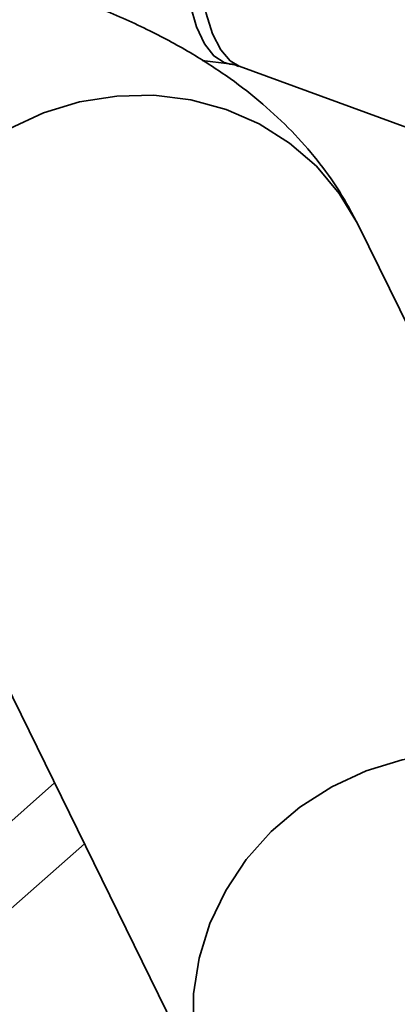
# Paper-space layout 'Blatt1' of a CAD drawing. Units: millimetres. Extents: x 0 to 5940, y 0 to 4200.
# Drawn here: x 4608 to 4632, y 1603 to 1667 of the extents above; entities that cross this region are included whole.
import ezdxf

# ---------------------------------------------------------------- set-up
doc = ezdxf.new("R2010")
doc.units = ezdxf.units.MM
doc.header["$LTSCALE"] = 10

psp = doc.layouts.new('Blatt1')

# ---------------------------------------------------------------- linework, layer by layer
at = {"color": 7, "linetype": 'Continuous', "lineweight": 35}
for p, q in [((4619.466, 1664.806), (4621.221, 1664.585)), ((4621.856, 1664.431), (4636.303, 1659.144)), ((4639.128, 1634.735), (4629.632, 1654.075)), ((4599.382, 1639.222), (4620.364, 1596.489)), ((4507.501, 1527.6), (4609.863, 1617.875)), ((4529.57, 1541.407), (4611.801, 1613.928))]:
    psp.add_line(p, q, dxfattribs=at)
at = {"color": 7, "linetype": 'Continuous', "lineweight": 35, "flags": 128}
for points in [[(4619.976, 1685.345), (4619.758, 1684.669), (4619.213, 1682.679), (4618.77, 1680.559), (4618.439, 1678.368), (4618.23, 1676.165), (4618.148, 1674.01), (4618.196, 1671.962), (4618.372, 1670.076), (4618.672, 1668.405), (4619.087, 1666.994), (4619.607, 1665.881), (4620.216, 1665.096), (4620.898, 1664.662), (4621.216, 1664.585)], [(4620.774, 1684.782), (4620.466, 1683.746), (4619.972, 1681.73), (4619.579, 1679.612), (4619.297, 1677.448), (4619.135, 1675.293), (4619.095, 1673.203), (4619.18, 1671.232), (4619.386, 1669.432), (4619.709, 1667.848), (4620.141, 1666.522), (4620.669, 1665.489), (4621.281, 1664.774), (4621.856, 1664.431)], [(4629.632, 1654.075), (4629.563, 1654.213), (4628.375, 1656.17), (4626.891, 1657.925), (4625.144, 1659.439), (4623.169, 1660.681), (4621.01, 1661.624), (4618.713, 1662.247), (4616.325, 1662.538), (4613.899, 1662.491), (4611.486, 1662.105), (4609.138, 1661.391), (4606.903, 1660.362), (4604.831, 1659.04), (4602.965, 1657.455), (4601.345, 1655.639), (4600.006, 1653.632), (4598.975, 1651.476), (4598.276, 1649.217), (4597.922, 1646.903), (4597.922, 1644.584), (4598.276, 1642.308), (4598.975, 1640.126), (4599.382, 1639.222)], [(4648.517, 1614.498), (4647.874, 1615.192), (4646.126, 1616.707), (4644.151, 1617.949), (4641.992, 1618.891), (4639.695, 1619.515), (4637.308, 1619.806), (4634.882, 1619.758), (4632.468, 1619.373), (4630.12, 1618.658), (4627.886, 1617.629), (4625.813, 1616.308), (4623.947, 1614.722), (4622.327, 1612.907), (4620.988, 1610.899), (4619.957, 1608.743), (4619.258, 1606.484), (4618.904, 1604.17), (4618.904, 1601.851), (4619.258, 1599.576), (4619.957, 1597.393), (4620.365, 1596.487)]]:
    psp.add_lwpolyline(points, dxfattribs=at)
at = {"color": 7, "linetype": 'Continuous', "lineweight": 35}
for points, knots in [([(4629.632, 1654.075), (4629.223, 1654.841), (4628.42, 1656.344), (4626.936, 1658.379), (4625.279, 1660.262), (4623.386, 1662.03), (4621.239, 1663.702), (4618.791, 1665.29), (4616.006, 1666.794), (4612.883, 1668.191), (4609.491, 1669.442), (4605.925, 1670.525), (4602.265, 1671.438), (4598.536, 1672.193), (4595.39, 1672.708), (4593.482, 1672.959), (4592.864, 1673.04)], [0, 0, 0, 0, 0.060199, 0.118137, 0.178153, 0.241097, 0.308185, 0.380726, 0.459617, 0.544188, 0.631383, 0.717186, 0.800688, 0.882079, 0.961811, 1, 1, 1, 1]), ([(4621.229, 1664.559), (4621.307, 1664.558), (4621.528, 1664.554), (4621.711, 1664.468), (4621.829, 1664.412)], [0, 0, 0, 0, 0.351725, 1, 1, 1, 1])]:
    psp.add_open_spline(points, degree=3, knots=knots, dxfattribs=at)

doc.saveas('drawing.dxf')
